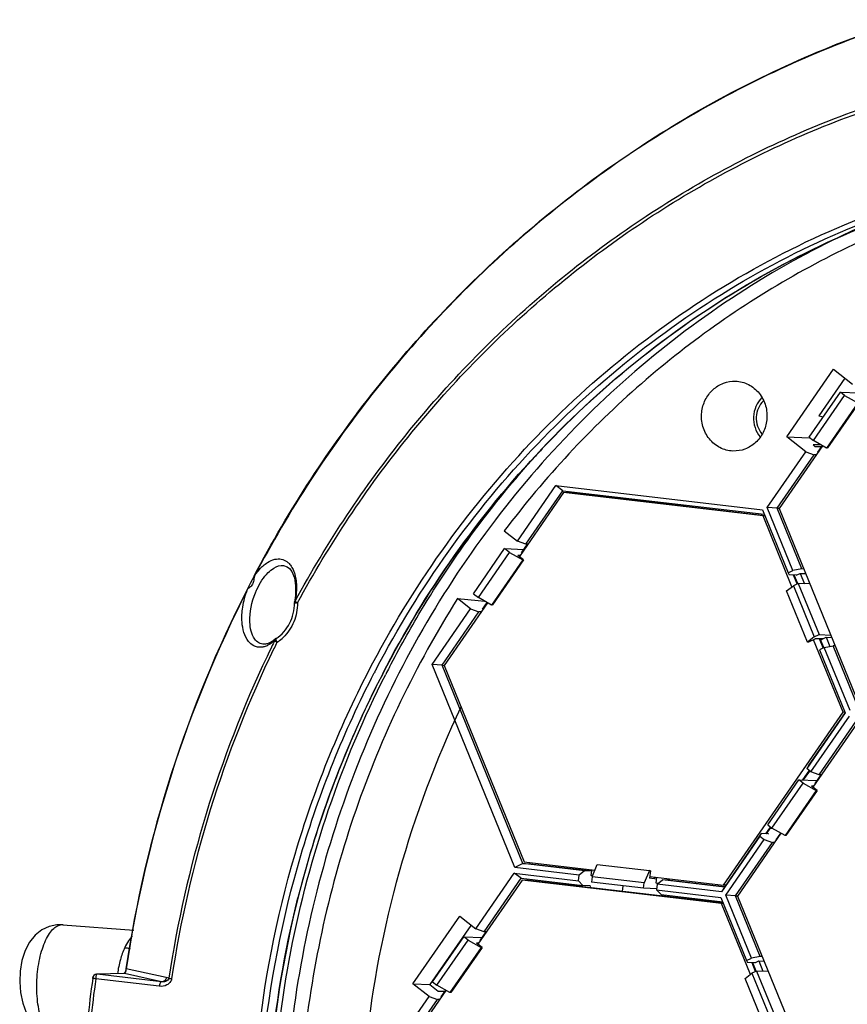
# Model space of a CAD drawing. Units: millimetres. Extents: x 60 to 272, y 38 to 187.
# Drawn here: x 205 to 223, y 88 to 109 of the extents above; entities that cross this region are included whole.
import ezdxf

# ---------------------------------------------------------------- set-up
doc = ezdxf.new("R2010")
doc.units = ezdxf.units.MM
doc.header["$LTSCALE"] = 16.335
doc.layers.get('0').update_dxf_attribs({"linetype": 'CONTINUOUS'})
doc.layers.add('02___PRT_ALL_AXES', color=7, linetype='CONTINUOUS')

msp = doc.modelspace()

# ---------------------------------------------------------------- linework, layer by layer
at = {"color": 7, "linetype": 'Continuous'}
for p, q in [((221.4079, 100.2578), (222.4115, 101.7093)), ((222.4115, 101.7093), (222.818, 101.39)), ((222.6533, 101.5194), (222.0931, 100.7093)), ((221.8913, 100.2514), (222.5604, 101.219)), ((222.6508, 101.1481), (222.5604, 101.219)), ((222.5604, 101.219), (222.9553, 101.2045)), ((221.9817, 100.1804), (222.6508, 101.1481)), ((222.9321, 100.9884), (222.263, 100.0207)), ((222.9514, 100.9905), (222.2823, 100.0228)), ((222.6508, 101.1481), (222.9321, 100.9884)), ((222.0931, 100.7093), (222.1947, 100.6901)), ((221.4079, 100.2578), (221.8909, 100.2401)), ((221.8144, 99.9385), (221.4079, 100.2578)), ((221.8913, 100.2514), (221.9817, 100.1804)), ((222.263, 100.0207), (221.9817, 100.1804)), ((220.9887, 98.7444), (221.8144, 99.9385)), ((222.1757, 100.0703), (221.2441, 98.723)), ((221.8144, 99.9385), (221.9946, 99.8755)), ((222.1416, 100.0896), (221.9743, 100.0853)), ((221.9743, 100.0853), (222.0126, 100.0552)), ((222.0126, 100.0552), (222.1569, 100.0499)), ((222.0733, 99.929), (222.1723, 100.0722)), ((222.2823, 100.0228), (222.263, 100.0207)), ((221.2011, 98.728), (221.9946, 99.8755)), ((222.0399, 99.8739), (221.9946, 99.8755)), ((215.628, 98.0205), (216.4537, 99.2146)), ((215.8083, 97.9575), (216.6018, 99.1051)), ((216.6018, 99.1051), (216.4537, 99.2146)), ((216.4537, 99.2146), (220.8856, 98.6961)), ((216.6018, 99.1051), (220.9262, 98.5992)), ((216.7478, 99.088), (216.7276, 99.0588)), ((216.619, 99.0628), (215.6711, 97.692)), ((216.7589, 99.0576), (216.619, 99.0628)), ((220.9004, 98.5619), (216.619, 99.0628)), ((220.9375, 98.5688), (216.7589, 99.0576)), ((220.8856, 98.6961), (221.4382, 97.3408)), ((221.5413, 97.3891), (220.9887, 98.7444)), ((221.2011, 98.728), (220.9887, 98.7444)), ((221.7322, 97.4255), (221.2011, 98.728)), ((221.2011, 98.728), (221.2442, 98.7264)), ((221.2441, 98.723), (222.9606, 94.5129)), ((221.5196, 97.0433), (220.9004, 98.5619)), ((220.9409, 98.5604), (220.9004, 98.5619)), ((215.3477, 98.2407), (215.628, 98.0205)), ((214.6863, 96.8937), (215.3554, 97.8614)), ((215.4608, 97.7786), (215.3554, 97.8614)), ((215.3554, 97.8614), (215.7729, 97.846)), ((215.8083, 97.9575), (215.628, 98.0205)), ((215.7197, 97.7691), (215.8489, 97.956)), ((215.8536, 97.9559), (215.8083, 97.9575)), ((214.7917, 96.811), (215.4608, 97.7786)), ((215.7421, 97.6189), (215.073, 96.6513)), ((215.7615, 97.621), (215.0924, 96.6534)), ((215.4608, 97.7786), (215.7421, 97.6189)), ((215.6883, 97.7168), (215.641, 97.7156)), ((215.7615, 97.621), (215.641, 97.7156)), ((215.7421, 97.6189), (215.7615, 97.621)), ((210.6113, 97.5001), (210.6114, 97.5001)), ((210.6115, 97.5001), (210.6891, 97.4745)), ((210.6891, 97.4745), (210.7408, 97.4336)), ((221.7322, 97.4255), (221.5413, 97.3891)), ((221.7737, 97.424), (221.7322, 97.4255)), ((209.94, 97.1956), (209.898, 97.1136)), ((209.9823, 97.2804), (209.9823, 97.2805)), ((221.4382, 97.3408), (221.5413, 97.3891)), ((221.4382, 97.3408), (221.4572, 97.2967)), ((221.6111, 97.291), (221.4572, 97.2967)), ((221.6319, 97.1058), (221.5556, 97.2931)), ((221.6437, 97.1107), (221.5696, 97.2925)), ((221.6111, 97.291), (221.697, 97.3313)), ((221.697, 97.3313), (221.7874, 97.1096)), ((221.697, 97.3313), (221.8133, 97.327)), ((209.8344, 96.9952), (209.8345, 96.9954)), ((221.4042, 96.9565), (221.5501, 97.0662)), ((221.6532, 97.1145), (221.5501, 97.0662)), ((221.5501, 97.0662), (221.9979, 95.9679)), ((221.6532, 97.1145), (222.101, 96.0163)), ((221.9036, 97.1053), (221.6532, 97.1145)), ((210.8662, 96.8525), (210.8462, 96.715)), ((214.6244, 96.5691), (214.3441, 96.7892)), ((214.3441, 96.7892), (214.7862, 96.7498)), ((214.6863, 96.8937), (214.7917, 96.811)), ((215.073, 96.6513), (214.7917, 96.811)), ((221.852, 95.8582), (221.4042, 96.9565)), ((210.8461, 96.7149), (210.8462, 96.715)), ((213.7987, 95.375), (214.6244, 96.5691)), ((214.9857, 96.7008), (214.0541, 95.3535)), ((214.6244, 96.5691), (214.8046, 96.5061)), ((214.7862, 96.7498), (214.9204, 96.7379)), ((214.8833, 96.5595), (214.9823, 96.7027)), ((215.0924, 96.6534), (215.073, 96.6513)), ((214.0111, 95.3585), (214.8046, 96.5061)), ((214.8499, 96.5044), (214.8046, 96.5061)), ((210.4394, 95.9246), (210.3886, 95.8843)), ((210.4395, 95.9247), (210.4394, 95.9246)), ((221.9979, 95.9679), (221.852, 95.8582)), ((221.8794, 95.8594), (222.0169, 95.9238)), ((221.9979, 95.9679), (222.101, 96.0163)), ((222.184, 95.9243), (222.0169, 95.9238)), ((222.101, 96.0163), (222.3514, 96.007)), ((222.1916, 95.733), (222.1137, 95.9241)), ((222.2034, 95.7378), (222.1275, 95.9242)), ((222.1365, 95.902), (222.2568, 95.9584)), ((222.2568, 95.9584), (222.3356, 95.7651)), ((222.2568, 95.9584), (222.373, 95.9541)), ((210.2005, 95.8099), (210.2, 95.8099)), ((210.2838, 95.8274), (210.2005, 95.8099)), ((210.3886, 95.8843), (210.2838, 95.8274)), ((221.852, 95.8582), (221.8794, 95.8594)), ((222.6169, 94.3518), (221.9825, 95.9077)), ((222.2129, 95.7417), (222.1098, 95.6934)), ((222.2129, 95.7417), (222.4038, 95.7781)), ((222.7655, 94.3864), (222.2129, 95.7417)), ((222.4454, 95.7766), (222.4038, 95.7781)), ((222.9349, 94.4756), (222.4038, 95.7781)), ((222.1098, 95.6934), (222.6624, 94.338)), ((215.5755, 91.0169), (213.7987, 95.375)), ((214.0111, 95.3585), (213.7987, 95.375)), ((215.7449, 91.1061), (214.0111, 95.3585)), ((214.0111, 95.3585), (214.0543, 95.357)), ((214.0541, 95.3535), (215.7706, 91.1434)), ((220.052, 90.6425), (222.6169, 94.3518)), ((222.6624, 94.338), (221.8367, 93.1439)), ((222.6599, 94.3467), (221.8664, 93.1992)), ((221.9271, 93.073), (222.7527, 94.2671)), ((222.6574, 94.3503), (222.6169, 94.3518)), ((222.918, 94.1153), (221.9701, 92.7444)), ((222.1073, 93.01), (222.9008, 94.1575)), ((221.7557, 92.8989), (221.8926, 93.0968)), ((221.7697, 92.8984), (221.9023, 93.0901)), ((221.9271, 93.073), (221.8367, 93.1439)), ((222.1073, 93.01), (221.9271, 93.073)), ((222.0187, 92.8216), (222.1479, 93.0085)), ((222.1526, 93.0083), (222.1073, 93.01)), ((221.0003, 91.9344), (221.6694, 92.902)), ((221.0907, 91.8634), (221.7598, 92.8311)), ((221.6694, 92.902), (222.0643, 92.8875)), ((221.7598, 92.8311), (221.6694, 92.902)), ((221.7598, 92.8311), (222.0411, 92.6714)), ((221.9873, 92.7692), (221.94, 92.7681)), ((222.0605, 92.6735), (221.94, 92.7681)), ((222.0411, 92.6714), (221.372, 91.7037)), ((222.0605, 92.6735), (221.3914, 91.7059)), ((222.0411, 92.6714), (222.0605, 92.6735)), ((221.0003, 91.9344), (221.0907, 91.8634)), ((220.8331, 91.6925), (220.0074, 90.4984)), ((220.8627, 91.7478), (220.0692, 90.6002)), ((221.2847, 91.7533), (220.3531, 90.406)), ((220.8627, 91.7478), (220.8331, 91.6925)), ((220.8331, 91.6925), (220.9234, 91.6215)), ((221.0167, 91.7421), (220.8627, 91.7478)), ((220.9574, 91.7443), (221.0562, 91.8873)), ((220.9714, 91.7438), (221.0659, 91.8806)), ((220.9773, 91.7731), (221.0167, 91.7421)), ((221.0549, 91.8645), (221.0905, 91.8614)), ((221.372, 91.7037), (221.0907, 91.8634)), ((221.1823, 91.612), (221.2813, 91.7552)), ((221.3914, 91.7059), (221.372, 91.7037)), ((220.0977, 90.4275), (220.9234, 91.6215)), ((220.3101, 90.411), (221.1036, 91.5586)), ((220.9234, 91.6215), (221.1036, 91.5586)), ((221.149, 91.5569), (221.1036, 91.5586)), ((215.7449, 91.1061), (215.5755, 91.0169)), ((215.7449, 91.1061), (215.8988, 91.1005)), ((217.0694, 90.9512), (215.7449, 91.1061)), ((215.7706, 91.1434), (217.2931, 90.9653)), ((215.8869, 91.1298), (215.8988, 91.1005)), ((215.8988, 91.1005), (217.2233, 90.9455)), ((217.233, 90.823), (217.343, 91.0834)), ((217.343, 91.0834), (218.4599, 90.9527)), ((214.7371, 89.7035), (215.5628, 90.8976)), ((215.5628, 90.8976), (216.941, 90.7364)), ((215.7108, 90.7881), (215.5628, 90.8976)), ((216.9538, 90.8556), (215.5755, 91.0169)), ((216.941, 90.7364), (216.9538, 90.8556)), ((217.0694, 90.9512), (216.9538, 90.8556)), ((217.2233, 90.9455), (217.0694, 90.9512)), ((217.2127, 90.8461), (217.2233, 90.9455)), ((217.2354, 90.8435), (217.2127, 90.8461)), ((218.4599, 90.9527), (218.3499, 90.6923)), ((218.4825, 90.9469), (218.4599, 90.9527)), ((218.4825, 90.9469), (218.4655, 90.7879)), ((215.728, 90.7458), (214.7801, 89.375)), ((214.9173, 89.6405), (215.7108, 90.7881)), ((215.7108, 90.7881), (217.0353, 90.6331)), ((215.868, 90.7406), (215.728, 90.7458)), ((220.0094, 90.2449), (215.728, 90.7458)), ((215.8568, 90.771), (215.8366, 90.7418)), ((220.0465, 90.2518), (215.868, 90.7406)), ((216.941, 90.7364), (217.0353, 90.6331)), ((217.1893, 90.6275), (217.0353, 90.6331)), ((217.233, 90.823), (217.2202, 90.7037)), ((218.3371, 90.573), (217.2202, 90.7037)), ((218.3499, 90.6923), (217.233, 90.823)), ((218.3371, 90.573), (218.3499, 90.6923)), ((218.6178, 90.7669), (218.4655, 90.7879)), ((218.4701, 90.8276), (220.052, 90.6425)), ((218.5624, 90.7741), (218.5796, 90.8148)), ((218.6088, 90.6828), (218.6224, 90.8098)), ((218.6511, 90.6778), (218.6088, 90.6828)), ((218.6291, 90.6596), (218.6163, 90.5404)), ((218.6291, 90.6596), (218.7447, 90.7552)), ((220.0074, 90.4984), (218.6291, 90.6596)), ((218.8987, 90.7495), (218.7447, 90.7552)), ((220.0692, 90.6002), (218.7447, 90.7552)), ((218.8987, 90.7495), (220.0707, 90.6124)), ((220.0973, 90.6408), (220.052, 90.6425)), ((217.1893, 90.6275), (217.1849, 90.5866)), ((217.8915, 90.6252), (217.8786, 90.5054)), ((218.6172, 90.5627), (218.3371, 90.573)), ((218.6163, 90.5404), (219.9946, 90.3791)), ((218.7106, 90.4371), (218.6163, 90.5404)), ((218.7106, 90.4371), (220.0352, 90.2822)), ((220.0692, 90.6002), (220.0074, 90.4984)), ((220.3101, 90.411), (220.0977, 90.4275)), ((220.6503, 89.0721), (220.0977, 90.4275)), ((218.8602, 90.3906), (218.8633, 90.4193)), ((219.9946, 90.3791), (220.5472, 89.0238)), ((220.0499, 90.2434), (220.0094, 90.2449)), ((220.6286, 88.7263), (220.0094, 90.2449)), ((220.3101, 90.411), (220.3533, 90.4094)), ((220.8412, 89.1085), (220.3101, 90.411)), ((220.3531, 90.406), (222.0696, 86.1959)), ((205.8785, 89.7931), (207.3978, 89.6725)), ((213.3871, 88.5241), (214.3908, 89.9755)), ((214.3908, 89.9755), (214.7371, 89.7035)), ((214.628, 89.779), (213.751, 88.5107)), ((214.9173, 89.6405), (214.7371, 89.7035)), ((214.8287, 89.4521), (214.9579, 89.639)), ((214.9626, 89.6389), (214.9173, 89.6405)), ((213.8104, 88.5649), (214.4795, 89.5326)), ((213.9007, 88.494), (214.5698, 89.4616)), ((214.5698, 89.4616), (214.4795, 89.5326)), ((214.4795, 89.5326), (214.8743, 89.5181)), ((214.5698, 89.4616), (214.8511, 89.3019)), ((214.7973, 89.3998), (214.75, 89.3986)), ((214.8705, 89.304), (214.75, 89.3986)), ((214.8511, 89.3019), (214.182, 88.3343)), ((214.8705, 89.304), (214.2014, 88.3364)), ((214.8511, 89.3019), (214.8705, 89.304)), ((220.5472, 89.0238), (220.6503, 89.0721)), ((220.5472, 89.0238), (220.5662, 88.9797)), ((220.7201, 88.974), (220.5662, 88.9797)), ((220.8412, 89.1085), (220.6503, 89.0721)), ((220.7409, 88.7889), (220.6646, 88.9761)), ((220.7527, 88.7937), (220.6786, 88.9756)), ((220.7201, 88.974), (220.8061, 89.0143)), ((220.8061, 89.0143), (220.9223, 89.01)), ((220.8061, 89.0143), (220.8964, 88.7926)), ((220.8827, 89.107), (220.8412, 89.1085)), ((207.1906, 88.7427), (206.5992, 88.7316)), ((206.6087, 88.7311), (206.5992, 88.7316)), ((207.1876, 88.742), (206.6087, 88.7311)), ((207.9905, 88.5695), (206.6087, 88.7311)), ((207.1909, 88.7497), (207.1875, 88.7459)), ((207.1906, 88.7421), (207.1876, 88.742)), ((207.2001, 88.7423), (207.1906, 88.7427)), ((207.2001, 88.7423), (207.1906, 88.7421)), ((207.9905, 88.5695), (207.2001, 88.7423)), ((208.0934, 88.6563), (207.2333, 88.8445)), ((220.5132, 88.6395), (220.6591, 88.7492)), ((220.7622, 88.7976), (220.6591, 88.7492)), ((220.6591, 88.7492), (221.1069, 87.6509)), ((221.0127, 88.7884), (220.7622, 88.7976)), ((220.7622, 88.7976), (221.21, 87.6993)), ((206.517, 88.6393), (206.5202, 88.6616)), ((206.522, 88.6706), (206.5202, 88.6615)), ((206.5202, 88.6616), (206.5202, 88.6615)), ((206.5374, 88.7014), (206.522, 88.6706)), ((207.9455, 88.4714), (206.5816, 88.6309)), ((208.1505, 88.6438), (208.0934, 88.6563)), ((213.7334, 88.2521), (213.3871, 88.5241)), ((213.3871, 88.5241), (213.751, 88.5107)), ((213.8104, 88.5649), (213.9007, 88.494)), ((220.961, 87.5412), (220.5132, 88.6395)), ((214.0948, 88.3838), (213.1631, 87.0365)), ((213.751, 88.5107), (213.9316, 88.3688)), ((214.182, 88.3343), (213.9007, 88.494)), ((213.9316, 88.3688), (214.0759, 88.3635)), ((213.9923, 88.2426), (214.0913, 88.3858)), ((214.2014, 88.3364), (214.182, 88.3343)), ((212.9077, 87.058), (213.7334, 88.2521)), ((213.1202, 87.0416), (213.9137, 88.1891)), ((213.7334, 88.2521), (213.9137, 88.1891)), ((213.959, 88.1874), (213.9137, 88.1891))]:
    msp.add_line(p, q, dxfattribs=at)
for points in [[(210.7405, 97.4339), (210.7882, 97.3706), (210.8429, 97.2363), (210.8707, 97.0615), (210.8662, 96.8525)], [(209.9823, 97.2804), (209.9786, 97.2733), (209.94, 97.1956)], [(209.898, 97.1136), (209.8506, 97.0257), (209.8344, 96.9952)], [(205.8787, 89.7931), (205.7431, 89.7912), (205.5791, 89.7544), (205.4239, 89.6797), (205.283, 89.5676), (205.163, 89.4204), (205.0667, 89.2394), (204.9969, 89.0254), (204.9582, 88.796), (204.9493, 88.5663), (204.9682, 88.3358), (205.0165, 88.1076), (205.0892, 87.9085)], [(206.5981, 88.7316), (206.567, 88.7243), (206.5374, 88.7014)], [(207.2285, 88.8464), (207.2271, 88.8382), (207.2169, 88.7991), (207.2035, 88.7685), (207.1909, 88.7497)]]:
    msp.add_lwpolyline(points, dxfattribs=at)
for centre, radius, start, end in [((231.0911, 86.8131), 19.6894, 114.66724, 118.49077), ((231.6513, 85.742), 21.057, 137.26864, 137.9374), ((233.523, 84.9287), 26.5848, 153.00618, 171.52588), ((233.5119, 84.9293), 26.5687, 153.00643, 171.52599), ((210.9446, 96.6961), 0.1002, 169.18325, 180.50298), ((210.9702, 92.6978), 4, 90.87139, 91.19655), ((210.4758, 95.8833), 0.055, 131.32716, 141.36558), ((210.5054, 95.8494), 0.1, 123.29035, 131.18147), ((209.9559, 96.6323), 0.9357, 305.5325, 313.7536), ((232.6016, 84.9525), 24.6692, 154.12871, 171.42084), ((232.1885, 85.1386), 24.277, 154.09229, 154.60728), ((232.1464, 85.159), 24.2302, 153.7247, 154.09225), ((232.1557, 85.1448), 24.1841, 153.72469, 154.07772), ((209.9692, 96.614), 0.9131, 303.28703, 304.6558), ((209.9661, 96.6185), 0.9186, 304.65527, 305.51056), ((232.6337, 84.9491), 24.7605, 154.65293, 171.41832), ((232.4622, 85.1617), 22.0567, 152.59257, 153.03251), ((232.4594, 84.9825), 22.2026, 152.64251, 165.95615), ((231.8477, 85.194), 21.7286, 152.35142, 152.59249), ((232.0448, 85.1815), 21.7371, 152.5925, 152.77078), ((234.6595, 84.8564), 22.4053, 154.62441, 173.92789), ((233.2022, 84.875), 26.9493, 171.97057, 175.81058), ((233.167, 84.8763), 26.8492, 171.96143, 175.8094)]:
    msp.add_arc(centre, radius, start, end, dxfattribs=at)
for points, knots in [([(209.9823, 97.2805), (210.7257, 98.6928), (212.4676, 101.3713), (215.768, 104.7999), (219.6233, 107.496), (222.4867, 108.7426), (223.9545, 109.2106)], [0, 0, 0, 0, 0.254499, 0.5059747, 0.7543478, 1, 1, 1, 1]), ([(223.9594, 109.1979), (222.4916, 108.731), (219.6279, 107.4862), (215.772, 104.792), (212.4709, 101.3642), (210.7288, 98.6858), (209.9854, 97.2734)], [0, 0, 0, 0, 0.2456193, 0.49398, 0.7454671, 1, 1, 1, 1]), ([(210.8602, 96.7348), (211.5435, 97.991), (213.1287, 100.3737), (216.0972, 103.434), (219.5446, 105.8608), (222.0989, 107.0047), (223.4091, 107.4431)], [0, 0, 0, 0, 0.2543821, 0.5058181, 0.7542409, 1, 1, 1, 1]), ([(210.9094, 96.6974), (211.5905, 97.9496), (213.1706, 100.3246), (216.1296, 103.3751), (219.5658, 105.794), (222.1119, 106.9343), (223.4178, 107.3712)], [0, 0, 0, 0, 0.254382, 0.5058181, 0.7542409, 1, 1, 1, 1]), ([(212.4417, 95.2454), (213.3612, 97.0186), (215.6801, 100.302), (220.3617, 104.0041), (225.8448, 106.1458), (229.7481, 106.4002), (231.6518, 106.2307)], [0, 0, 0, 0, 0.2561421, 0.5076038, 0.754915, 1, 1, 1, 1]), ([(212.6003, 95.2771), (213.5175, 97.0281), (215.8235, 100.2689), (220.4636, 103.923), (225.8906, 106.0401), (229.753, 106.297), (231.6376, 106.1334)], [0, 0, 0, 0, 0.2561119, 0.5075629, 0.7548904, 1, 1, 1, 1]), ([(212.7401, 95.1854), (213.6464, 96.9333), (215.9277, 100.172), (220.527, 103.8395), (225.9161, 105.9883), (229.7601, 106.2779), (231.6385, 106.1325)], [0, 0, 0, 0, 0.2561124, 0.5075898, 0.7549316, 1, 1, 1, 1]), ([(212.7476, 95.1875), (213.6538, 96.9352), (215.9345, 100.1733), (220.5323, 103.84), (225.919, 105.9882), (229.761, 106.2778), (231.6384, 106.1325)], [0, 0, 0, 0, 0.2561737, 0.5076662, 0.7549798, 1, 1, 1, 1]), ([(229.7751, 106.1743), (228.3865, 106.0887), (225.6079, 105.6015), (221.6896, 103.9667), (218.1752, 101.5021), (216.2144, 99.3893), (215.3477, 98.2407)], [0, 0, 0, 0, 0.2461393, 0.4942874, 0.7454229, 1, 1, 1, 1]), ([(221.699, 104.118), (220.0823, 103.2407), (217.0546, 101.0016), (213.5525, 96.54), (211.2766, 91.2617), (210.3859, 85.5424), (210.9389, 79.782), (212.9011, 74.383), (216.1357, 69.7295), (219.0273, 67.3225), (220.5897, 66.3551)], [0, 0, 0, 0, 0.1222682, 0.2466727, 0.3729091, 0.50018, 0.6274184, 0.7535656, 0.8778482, 1, 1, 1, 1]), ([(220.8739, 101.1027), (220.8209, 101.0487), (220.7344, 100.918), (220.6831, 100.6894), (220.7139, 100.4571), (220.7883, 100.3191), (220.8363, 100.2604)], [0, 0, 0, 0, 0.2478831, 0.4998405, 0.7518949, 1, 1, 1, 1]), ([(220.9069, 101.0353), (220.8616, 100.99), (220.7876, 100.8798), (220.7436, 100.6864), (220.7701, 100.4898), (220.8339, 100.3733), (220.8749, 100.3241)], [0, 0, 0, 0, 0.2478435, 0.4998424, 0.7519406, 1, 1, 1, 1]), ([(212.8812, 95.3147), (213.0944, 95.7259), (213.9928, 97.3329), (215.0954, 98.8262), (216.0183, 99.8489)], [0, 0, 0, 0, 0.2516163, 1, 1, 1, 1]), ([(210.0927, 97.413), (210.144, 97.4703), (210.245, 97.5619), (210.4116, 97.6394), (210.5609, 97.6462), (210.6443, 97.6102), (210.6786, 97.5863)], [0, 0, 0, 0, 0.3464102, 0.6054636, 0.8118373, 1, 1, 1, 1]), ([(209.9854, 97.2734), (209.9939, 97.2863), (210.0272, 97.3346), (210.0638, 97.3808), (210.0927, 97.413)], [0, 0, 0, 0, 0.2625801, 1, 1, 1, 1]), ([(210.1481, 97.1825), (210.1869, 97.241), (210.2643, 97.3386), (210.4128, 97.4633), (210.5406, 97.5082), (210.6114, 97.5001)], [0, 0, 0, 0, 0.3608378, 0.6336633, 1, 1, 1, 1]), ([(209.9854, 97.2734), (209.9843, 97.2747), (209.9826, 97.2766), (209.9819, 97.2796), (209.9823, 97.2804)], [0, 0, 0, 0, 0.6339927, 1, 1, 1, 1]), ([(210.009, 96.9161), (210.0186, 96.9399), (210.0584, 97.032), (210.1068, 97.1204), (210.1481, 97.1825)], [0, 0, 0, 0, 0.2563966, 1, 1, 1, 1]), ([(210.8332, 97.3722), (210.866, 97.2862), (210.9026, 97.0709), (210.8833, 96.8551), (210.8602, 96.7348)], [0, 0, 0, 0, 0.4290196, 1, 1, 1, 1]), ([(209.8605, 95.8692), (209.7683, 95.9829), (209.7047, 96.2485), (209.7254, 96.6313), (209.7887, 96.8656), (209.8377, 96.9886)], [0, 0, 0, 0, 0.3796351, 0.6566173, 1, 1, 1, 1]), ([(209.8377, 96.9886), (209.8366, 96.9897), (209.835, 96.9916), (209.8341, 96.9943), (209.8344, 96.9952)], [0, 0, 0, 0, 0.631564, 1, 1, 1, 1]), ([(209.9528, 97.1166), (209.9405, 97.0889), (209.9034, 97.0423), (209.857, 97.008), (209.8377, 96.9886)], [0, 0, 0, 0, 0.5250967, 1, 1, 1, 1]), ([(209.9912, 95.9222), (209.9187, 96.0244), (209.8547, 96.3799), (209.9286, 96.7175), (210.009, 96.9161)], [0, 0, 0, 0, 0.3690078, 1, 1, 1, 1]), ([(214.3441, 96.7892), (213.4454, 95.3679), (211.9709, 92.2911), (211.2311, 88.962), (211.0504, 87.2753)], [0, 0, 0, 0, 0.4978185, 1, 1, 1, 1]), ([(210.4505, 95.933), (210.5719, 96.0127), (210.7769, 96.245), (210.8457, 96.5454), (210.8444, 96.6952)], [0, 0, 0, 0, 0.4922721, 1, 1, 1, 1]), ([(210.9094, 96.6974), (210.9106, 96.5597), (210.8584, 96.2835), (210.7007, 96.0499), (210.603, 95.9564)], [0, 0, 0, 0, 0.5044975, 1, 1, 1, 1]), ([(210.8444, 96.6952), (210.8444, 96.6962), (210.8503, 96.6949), (210.8564, 96.6968), (210.8708, 96.6964), (210.8808, 96.6969), (210.8867, 96.697)], [0, 0, 0, 0, 0.0677985, 0.2654744, 0.5821788, 1, 1, 1, 1]), ([(210.8602, 96.7348), (210.8616, 96.7331), (210.8701, 96.7244), (210.8798, 96.7171), (210.8879, 96.7115)], [0, 0, 0, 0, 0.1856263, 1, 1, 1, 1]), ([(210.2, 95.8099), (210.16, 95.8085), (210.0756, 95.8279), (210.0153, 95.8881), (209.9912, 95.9222)], [0, 0, 0, 0, 0.4894877, 1, 1, 1, 1]), ([(210.4471, 95.9291), (210.4439, 95.9224), (210.447, 95.9012), (210.4539, 95.8834), (210.4591, 95.8723)], [0, 0, 0, 0, 0.3765026, 1, 1, 1, 1]), ([(210.4505, 95.933), (210.4498, 95.9326), (210.4484, 95.9314), (210.4475, 95.9299), (210.4471, 95.9291)], [0, 0, 0, 0, 0.4822339, 1, 1, 1, 1]), ([(210.0118, 95.7598), (209.9974, 95.7646), (209.9394, 95.7892), (209.8904, 95.8322), (209.8605, 95.8692)], [0, 0, 0, 0, 0.2422393, 1, 1, 1, 1]), ([(210.1944, 95.7567), (210.186, 95.7545), (210.1539, 95.7471), (210.1207, 95.7441), (210.0964, 95.7448)], [0, 0, 0, 0, 0.2636517, 1, 1, 1, 1]), ([(210.3055, 95.8031), (210.2961, 95.7977), (210.2606, 95.7789), (210.2228, 95.7642), (210.1944, 95.7567)], [0, 0, 0, 0, 0.2696905, 1, 1, 1, 1]), ([(210.3576, 95.861), (210.3495, 95.8562), (210.3196, 95.8397), (210.2876, 95.8266), (210.2636, 95.82)], [0, 0, 0, 0, 0.2727533, 1, 1, 1, 1]), ([(210.4197, 95.8853), (210.4102, 95.877), (210.3742, 95.8468), (210.3353, 95.82), (210.3055, 95.8031)], [0, 0, 0, 0, 0.2704324, 1, 1, 1, 1]), ([(210.4239, 95.9073), (210.4183, 95.9028), (210.397, 95.8862), (210.3746, 95.8711), (210.3576, 95.861)], [0, 0, 0, 0, 0.2659606, 1, 1, 1, 1]), ([(210.4704, 95.8507), (210.4647, 95.8539), (210.4471, 95.8643), (210.4293, 95.8752), (210.4197, 95.8853)], [0, 0, 0, 0, 0.3179927, 1, 1, 1, 1]), ([(220.8953, 65.9307), (219.6956, 66.5714), (217.4108, 68.1212), (214.5163, 71.1087), (212.2427, 74.6534), (210.6817, 78.6111), (209.8932, 82.823), (209.9083, 87.1216), (210.7252, 91.3339), (211.7901, 93.9888), (212.4417, 95.2454)], [0, 0, 0, 0, 0.1210861, 0.2437159, 0.3679398, 0.4935567, 0.6201525, 0.7471677, 0.8739772, 1, 1, 1, 1]), ([(220.9455, 66.033), (219.7534, 66.6721), (217.4835, 68.2165), (214.6086, 71.1909), (212.3513, 74.7182), (210.8021, 78.655), (210.0206, 82.8438), (210.0375, 87.1183), (210.8509, 91.3066), (211.9101, 93.9465), (212.558, 95.1961)], [0, 0, 0, 0, 0.1210919, 0.2437272, 0.3679548, 0.4935724, 0.6201663, 0.7471773, 0.8739817, 1, 1, 1, 1]), ([(220.9858, 66.111), (219.8079, 66.7555), (217.5664, 68.3057), (214.7304, 71.2757), (212.5053, 74.7874), (210.9794, 78.7003), (210.2106, 82.8599), (210.2287, 87.1031), (211.0319, 91.2617), (212.0771, 93.8848), (212.7165, 95.1274)], [0, 0, 0, 0, 0.1210855, 0.2437249, 0.3679586, 0.4935791, 0.6201715, 0.7471784, 0.8739802, 1, 1, 1, 1]), ([(214.8565, 71.3427), (213.6007, 72.9873), (211.5502, 76.6925), (210.1444, 82.8879), (210.4751, 89.2574), (211.8536, 93.2965), (212.8038, 95.1641)], [0, 0, 0, 0, 0.2472169, 0.4978511, 0.7496502, 1, 1, 1, 1]), ([(220.9832, 66.1107), (219.9837, 66.6573), (218.0675, 67.9375), (215.5571, 70.3341), (213.4634, 73.1489), (211.8467, 76.3002), (210.7519, 79.6982), (210.2096, 83.2465), (210.2346, 86.843), (210.6304, 89.2118), (210.9205, 90.3702)], [0, 0, 0, 0, 0.1212099, 0.2437055, 0.3675578, 0.4926838, 0.6188603, 0.7457515, 0.8729465, 1, 1, 1, 1]), ([(205.5056, 89.4552), (205.5296, 89.5069), (205.5798, 89.5992), (205.671, 89.7114), (205.7709, 89.7818), (205.8452, 89.7957), (205.8785, 89.7931)], [0, 0, 0, 0, 0.3222154, 0.5911025, 0.8108147, 1, 1, 1, 1]), ([(205.4223, 87.7434), (205.4009, 87.8043), (205.365, 87.9359), (205.3181, 88.2234), (205.3079, 88.6067), (205.3551, 88.9872), (205.4298, 89.2691), (205.4783, 89.3967), (205.5056, 89.4552)], [0, 0, 0, 0, 0.1108773, 0.2335621, 0.4998406, 0.7662428, 0.8890432, 1, 1, 1, 1]), ([(207.3728, 89.5551), (207.339, 89.5222), (207.2751, 89.4412), (207.2262, 89.351), (207.203, 89.301)], [0, 0, 0, 0, 0.461102, 1, 1, 1, 1]), ([(207.203, 89.301), (207.1645, 89.2182), (207.1002, 89.034), (207.0615, 88.8433), (207.0467, 88.7416)], [0, 0, 0, 0, 0.4704013, 1, 1, 1, 1]), ([(207.203, 89.301), (207.2124, 89.3001), (207.2509, 89.2955), (207.2889, 89.2867), (207.3168, 89.278)], [0, 0, 0, 0, 0.2439615, 1, 1, 1, 1]), ([(206.6087, 88.7311), (206.5991, 88.731), (206.5819, 88.6995), (206.5813, 88.6743), (206.5809, 88.6562)], [0, 0, 0, 0, 0.3468813, 1, 1, 1, 1]), ([(207.2333, 88.8445), (207.229, 88.817), (207.2204, 88.7854), (207.2078, 88.7454), (207.2001, 88.7423)], [0, 0, 0, 0, 0.7693178, 1, 1, 1, 1]), ([(207.2333, 88.8445), (207.232, 88.8448), (207.2309, 88.8453), (207.2284, 88.8459), (207.2285, 88.8464)], [0, 0, 0, 0, 0.7305954, 1, 1, 1, 1]), ([(206.5202, 88.6615), (206.5201, 88.6609), (206.5233, 88.656), (206.5283, 88.6541), (206.5325, 88.6519)], [0, 0, 0, 0, 0.1134001, 1, 1, 1, 1]), ([(206.5325, 88.6519), (206.5355, 88.6503), (206.5516, 88.6425), (206.5683, 88.6362), (206.5816, 88.6309)], [0, 0, 0, 0, 0.1952471, 1, 1, 1, 1]), ([(208.2084, 88.6325), (208.2041, 88.6039), (208.1789, 88.5489), (208.0887, 88.4781), (207.9999, 88.465), (207.9455, 88.4714)], [0, 0, 0, 0, 0.2584587, 0.5108237, 1, 1, 1, 1]), ([(207.9905, 88.5695), (207.9772, 88.5693), (207.9544, 88.5277), (207.948, 88.495), (207.9455, 88.4714)], [0, 0, 0, 0, 0.3579225, 1, 1, 1, 1]), ([(208.0934, 88.6563), (208.0899, 88.6319), (208.0653, 88.5846), (208.014, 88.5675), (207.9905, 88.5695)], [0, 0, 0, 0, 0.5108498, 1, 1, 1, 1]), ([(208.1505, 88.6438), (208.1454, 88.6117), (208.0829, 88.5652), (208.0203, 88.5654), (207.9905, 88.5695)], [0, 0, 0, 0, 0.5195786, 1, 1, 1, 1]), ([(208.1505, 88.6438), (208.1536, 88.643), (208.1728, 88.6386), (208.1921, 88.6348), (208.2084, 88.6325)], [0, 0, 0, 0, 0.1629006, 1, 1, 1, 1])]:
    msp.add_open_spline(points, degree=3, knots=knots, dxfattribs=at)
for points in [[(210.6786, 97.5863), (210.6966, 97.5738), (210.7134, 97.5593), (210.7287, 97.5436)], [(210.7287, 97.5436), (210.7531, 97.5184), (210.7741, 97.4898), (210.7918, 97.4595)], [(210.7918, 97.4595), (210.8081, 97.4317), (210.8217, 97.4023), (210.8332, 97.3722)], [(209.9765, 97.2178), (209.9738, 97.197), (209.971, 97.1762), (209.966, 97.1558)], [(209.9854, 97.2734), (209.9812, 97.2551), (209.9789, 97.2364), (209.9765, 97.2178)], [(209.966, 97.1558), (209.9627, 97.1424), (209.9584, 97.1292), (209.9528, 97.1166)], [(210.8462, 96.715), (210.8469, 96.719), (210.8488, 96.723), (210.8513, 96.7263)], [(210.8513, 96.7263), (210.8538, 96.7296), (210.8568, 96.7324), (210.8602, 96.7348)], [(210.8879, 96.7115), (210.8949, 96.7066), (210.9021, 96.7019), (210.9094, 96.6974)], [(210.4328, 95.9176), (210.4289, 95.9129), (210.4259, 95.9074), (210.4237, 95.9016)], [(210.0964, 95.7448), (210.0678, 95.7457), (210.039, 95.7507), (210.0118, 95.7598)], [(210.2636, 95.82), (210.2431, 95.8143), (210.2218, 95.8107), (210.2005, 95.8099)], [(210.4237, 95.9016), (210.4217, 95.8964), (210.4204, 95.8909), (210.4197, 95.8853)], [(210.4591, 95.8723), (210.4625, 95.865), (210.4663, 95.8578), (210.4704, 95.8507)], [(206.5809, 88.6562), (206.5808, 88.6477), (206.5809, 88.6393), (206.5816, 88.6309)]]:
    msp.add_open_spline(points, degree=3, dxfattribs=at)
at = {"layer": '02___PRT_ALL_AXES', "color": 7, "linetype": 'Continuous'}
for points, knots in [([(219.5837, 100.7867), (219.5935, 100.8788), (219.6454, 101.0595), (219.8113, 101.283), (220.0431, 101.4282), (220.2223, 101.4577), (220.3096, 101.4545)], [0, 0, 0, 0, 0.2574967, 0.5103382, 0.7572509, 1, 1, 1, 1]), ([(220.3096, 101.4545), (220.4054, 101.4509), (220.5999, 101.3996), (220.8329, 101.2064), (220.9732, 100.9324), (220.9906, 100.7248), (220.9798, 100.6233)], [0, 0, 0, 0, 0.2421041, 0.4890942, 0.7425271, 1, 1, 1, 1]), ([(220.2538, 99.9555), (220.158, 99.9591), (219.9635, 100.0104), (219.7306, 100.2036), (219.5902, 100.4777), (219.5728, 100.6853), (219.5837, 100.7867)], [0, 0, 0, 0, 0.2421041, 0.4890942, 0.7425271, 1, 1, 1, 1]), ([(220.9798, 100.6233), (220.9699, 100.5313), (220.918, 100.3505), (220.7522, 100.127), (220.5203, 99.9818), (220.3411, 99.9523), (220.2538, 99.9555)], [0, 0, 0, 0, 0.2574967, 0.5103382, 0.7572509, 1, 1, 1, 1])]:
    msp.add_open_spline(points, degree=3, knots=knots, dxfattribs=at)

doc.saveas('drawing.dxf')
